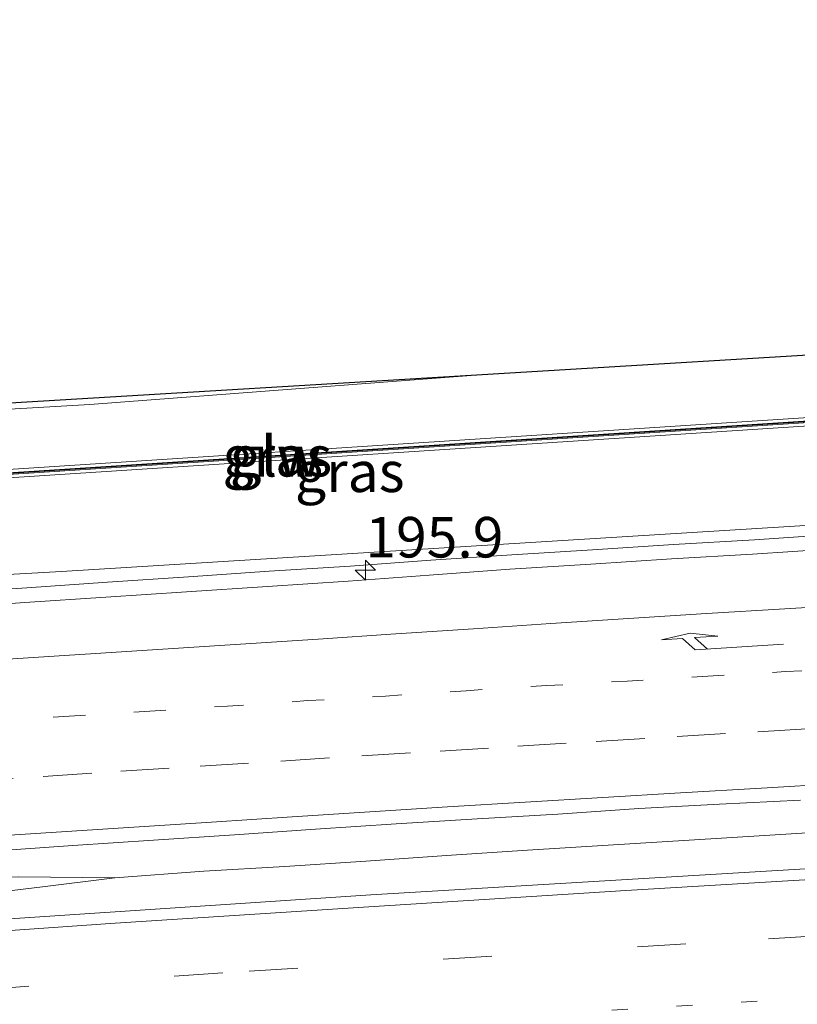
# Model space of a CAD drawing. Units: metres. Extents: x 209997 to 220009, y 439268 to 440695.
# Drawn here: x 212295 to 212343, y 439919 to 439980 of the extents above; entities that cross this region are included whole.
import ezdxf
from ezdxf.enums import TextEntityAlignment as Align

# ---------------------------------------------------------------- set-up
doc = ezdxf.new("R2010")
doc.units = ezdxf.units.M
doc.linetypes.add('VW-1-3_STREEP', pattern=[4, 1, -3])
doc.linetypes.add('VW-3-9_STREEP', pattern=[12, 3, -9])
doc.layers.get('0').update_dxf_attribs({"lineweight": 25})
for name, color, linetype, lineweight in [('B-ME-AM-KILOMETR-S-B1', 7, 'Continuous', 18), ('B-ME-BV-GELEIDECONSTRUCTIE-GELEIDERAIL-L-B1', 213, 'BV-GELEIDERAIL', 18), ('B-ME-GW-KRUINLIJN-L-B1', 93, 'Continuous', 18), ('B-ME-GW-TEENLIJN-L-B1', 93, 'Continuous', 18), ('B-ME-IE-GRASLAND-GV-B6', 93, 'Continuous', 18), ('B-ME-IE-GRONDWERKLIJN-GROND_INGERICHT-GV-B6', 253, 'Continuous', 18), ('B-ME-KG-KADASTRAAL-OPNAMEDTMGRENS-L-B1', 10, 'Continuous', 25), ('B-ME-KW-GELUIDSWERING-GV-B6', 8, 'Continuous', 18), ('B-ME-KW-SCHERM-L-B1', 8, 'Continuous', 18), ('B-ME-VH-VERH_SOORT-BITUMEN-GV-B6', 8, 'IE-TERREINAFSCHEIDING-NATUURLIJK-HOUTWAL', 18), ('B-ME-VW-MARKERING-13STREEP-045-L-B1', 255, 'VW-1-3_STREEP', 18), ('B-ME-VW-MARKERING-39STREEP-015-L-B1', 255, 'VW-3-9_STREEP', 18), ('B-ME-VW-MARKERING-PIJLRE750-S-B1', 7, 'Continuous', 18), ('B-ME-VW-MARKERING-STREEP-015-L-B1', 7, 'Continuous', 18)]:
    doc.layers.add(name, color=color, linetype=linetype, lineweight=lineweight)
doc.styles.add('NLCS-ISO', font='NLCS-ISO.TTF')
doc.linetypes.add('BV-GELEIDERAIL', pattern='A,10,-3,[108,NLCS.SHX,S=1,R=0,X=0,Y=0],-3', length=16)
doc.linetypes.add('IE-TERREINAFSCHEIDING-NATUURLIJK-HOUTWAL', pattern='A,7,-1.5,[67,NLCS.SHX,S=0.75,R=45,X=0,Y=0],-1.5,7,-1.5,[70,NLCS.SHX,S=0.75,R=0,X=0,Y=0],-1.5', length=20)

# ---------------------------------------------------------------- blocks, each defined once
blk = doc.blocks.new('hecto')
for p, q in [((0, 0.625), (-0.625, 0)), ((0, -0.625), (0, 0.625)), ((-0.625, 0), (0.625, 0)), ((0.625, 0), (0, -0.625))]:
    blk.add_line(p, q)
blk = doc.blocks.new('pijlr')
for p, q in [((0, 0, 0.1), (5.45, 0, 0.1)), ((5.45, -0.75, 0.1), (4.7, 0, 0.1)), ((6.2, -0.75, 0.1), (5.45, 0, 0.1)), ((4, -0.75, 0.1), (5.45, -0.75, 0.1)), ((5.7, -1.05, 0.1), (4, -0.75, 0.1)), ((7.5, -0.75, 0.1), (5.7, -1.05, 0.1)), ((7.5, -0.75, 0.1), (6.2, -0.75, 0.1))]:
    blk.add_line(p, q)

msp = doc.modelspace()

# ---------------------------------------------------------------- linework, layer by layer
at = {"layer": 'B-ME-BV-GELEIDECONSTRUCTIE-GELEIDERAIL-L-B1'}
for points in [[(212271.0191, 439943.1973, 15.2809), (212275.005, 439943.4464, 15.2817), (212279.996, 439943.7532, 15.3069), (212284.9836, 439944.1154, 15.3137), (212289.974, 439944.408, 15.3002), (212294.963, 439944.7379, 15.3069), (212299.9518, 439945.0721, 15.3255), (212304.9398, 439945.4171, 15.3272), (212309.9284, 439945.7542, 15.3307), (212314.9188, 439946.0728, 15.3122), (212319.9055, 439946.4363, 15.3105), (212324.8948, 439946.7633, 15.3004), (212329.8844, 439947.0853, 15.2785), (212334.8735, 439947.4151, 15.2937), (212339.8657, 439947.7007, 15.2832), (212344.067, 439947.9743, 15.2738)], [(212344.44, 439929.7062, 15.6144), (212340.8261, 439929.4789, 15.6113), (212335.8354, 439929.1688, 15.605), (212330.8451, 439928.8604, 15.6067), (212325.8548, 439928.5453, 15.5965), (212320.8648, 439928.2252, 15.6067), (212315.8771, 439927.8781, 15.6117), (212310.8885, 439927.5378, 15.6232), (212305.8969, 439927.2479, 15.6232), (212300.3998, 439926.8447, 15.6062), (212295.9387, 439926.2934, 15.6047), (212290.9752, 439925.6933, 15.6468), (212286.0123, 439925.0842, 15.6554), (212281.0411, 439924.5357, 15.6572), (212276.0583, 439924.1164, 15.6522), (212273.7479, 439923.9597, 15.6381)], [(212272.4746, 439926.2407, 15.5712), (212274.4893, 439926.3679, 15.5819), (212279.48, 439926.6718, 15.6189), (212284.4824, 439926.7575, 15.6245), (212289.457, 439926.8264, 15.6271), (212294.4566, 439926.9124, 15.617), (212300.3998, 439926.8447, 15.6062)]]:
    msp.add_polyline3d(points, dxfattribs=at)
at = {"layer": 'B-ME-GW-KRUINLIJN-L-B1'}
msp.add_polyline3d([(212271.343, 439950.064, 16.966), (212349.253, 439955.126, 16.851), (212349.341, 439955.131, 16.851), (212349.532, 439955.331, 16.851), (212349.53, 439955.432, 16.851), (212349.317, 439955.632, 16.851), (212349.228, 439955.626, 16.851), (212271.313, 439950.563, 16.851)], dxfattribs=at)
at = {"layer": 'B-ME-GW-TEENLIJN-L-B1'}
for points in [[(212322.384, 439957.834, 14.354), (212298.851, 439956.04, 14.455), (212282.182, 439955.075, 14.111), (212271.549, 439955.4, 14.147)], [(212358.614, 439954.914, 14.774), (212358.723, 439953.915, 14.683), (212358.654, 439953.048, 14.682), (212358.365, 439952.081, 14.669), (212357.597, 439951.011, 14.602), (212356.696, 439950.182, 14.55), (212355.389, 439949.37, 14.503), (212345.677, 439948.734, 14.505), (212297.11, 439945.73, 14.519), (212271.066, 439944.27, 14.486)]]:
    msp.add_polyline3d(points, dxfattribs=at)
at = {"layer": 'B-ME-IE-GRASLAND-GV-B6'}
for points in [[(212349.228, 439955.626, 16.851), (212271.313, 439950.563, 16.851), (212271.549, 439955.4, 14.147), (212282.182, 439955.075, 14.111), (212298.851, 439956.04, 14.455), (212322.384, 439957.834, 14.354), (212350.338, 439959.512, 14.518)], [(212271.343, 439950.064, 16.966), (212271.331, 439950.264, 16.966), (212349.241, 439955.326, 16.851), (212349.35, 439955.331, 16.851), (212349.33, 439955.432, 16.851), (212349.241, 439955.426, 16.851), (212271.325, 439950.363, 16.851), (212271.313, 439950.563, 16.851), (212349.228, 439955.626, 16.851), (212349.317, 439955.632, 16.851), (212349.53, 439955.432, 16.851), (212349.532, 439955.331, 16.851), (212349.341, 439955.131, 16.851), (212349.253, 439955.126, 16.851), (212271.343, 439950.064, 16.966)], [(212345.677, 439948.734, 14.505), (212297.11, 439945.73, 14.519), (212271.066, 439944.27, 14.486), (212271.343, 439950.064, 16.966), (212349.253, 439955.126, 16.851)], [(212270.9794, 439942.2902, 14.5431), (212271.066, 439944.27, 14.486), (212297.11, 439945.73, 14.519), (212345.677, 439948.734, 14.505)], [(212344.7339, 439947.1304, 14.5384), (212339.7438, 439946.8179, 14.5569), (212334.7517, 439946.5268, 14.5418), (212329.7631, 439946.1925, 14.543), (212324.7734, 439945.8745, 14.5325), (212319.7866, 439945.5049, 14.5578), (212314.7999, 439945.1415, 14.5747), (212309.8109, 439944.8134, 14.5662), (212304.8217, 439944.4807, 14.5781), (212299.8328, 439944.1493, 14.5798), (212294.843, 439943.8335, 14.5765), (212289.8554, 439943.4751, 14.568), (212284.8647, 439943.1727, 14.5663), (212279.8752, 439942.8429, 14.5579), (212274.8865, 439942.5098, 14.5545), (212270.9794, 439942.2902, 14.5431)], [(212348.162, 439927.695, 14.905), (212316.191, 439925.789, 14.926), (212277.158, 439923.202, 14.925), (212274.2788, 439923.0087, 14.898), (212272.0114, 439927.0705, 14.8887), (212272.8602, 439927.1291, 14.891), (212277.8486, 439927.4697, 14.9045), (212282.8368, 439927.8138, 14.9112), (212287.8255, 439928.1489, 14.8999), (212292.8135, 439928.4947, 14.8931), (212297.8021, 439928.832, 14.8965), (212302.7905, 439929.1727, 14.8982), (212307.7797, 439929.5016, 14.9049), (212312.7687, 439929.8338, 14.91), (212317.7568, 439930.1779, 14.8999), (212322.7472, 439930.49, 14.8948), (212327.7399, 439930.7668, 14.8894), (212332.7279, 439931.1125, 14.8793), (212337.7203, 439931.3944, 14.8945), (212342.716, 439931.6275, 14.8759)]]:
    msp.add_polyline3d(points, dxfattribs=at)
at = {"layer": 'B-ME-IE-GRONDWERKLIJN-GROND_INGERICHT-GV-B6'}
msp.add_polyline3d([(212271.549, 439955.4, 14.147), (212271.769, 439960.459, 14.073), (212272.234, 439971.328, 13.927), (212274.858, 439972.377, 13.858), (212282.248, 439955.425, 14.111), (212317.947, 439957.567, 14.299), (212322.384, 439957.834, 14.354), (212298.851, 439956.04, 14.455), (212282.182, 439955.075, 14.111), (212271.549, 439955.4, 14.147)], dxfattribs=at)
at = {"layer": 'B-ME-KG-KADASTRAAL-OPNAMEDTMGRENS-L-B1'}
msp.add_polyline3d([(212639.51, 439968.331, 13.51), (212634.314, 439969.056, 13.51), (212603.728, 439969.248, 13.575), (212603.431, 439979.775, 13.436), (212601.576, 439979.771, 13.436), (212600.137, 439979.773, 13.37), (212599.064, 439979.771, 12.821), (212598.402, 439979.773, 12.821), (212597.282, 439979.771, 13.387), (212594.95, 439979.773, 13.389), (212594.522, 439979.781, 13.404), (212595.067, 439970.337, 13.403), (212472.504, 439967.854, 13.595), (212460.938, 439967.016, 13.595), (212428.67, 439964.657, 13.564), (212395.565, 439962.236, 13.616), (212373.613, 439960.909, 14.467), (212350.338, 439959.512, 14.518), (212322.384, 439957.834, 14.354), (212317.947, 439957.567, 14.299), (212282.248, 439955.425, 14.111), (212274.858, 439972.377, 13.858)], dxfattribs=at)
at = {"layer": 'B-ME-KW-GELUIDSWERING-GV-B6'}
msp.add_polyline3d([(212271.331, 439950.264, 16.966), (212271.325, 439950.363, 16.851), (212349.241, 439955.426, 16.851), (212349.33, 439955.432, 16.851), (212349.35, 439955.331, 16.851), (212349.241, 439955.326, 16.851), (212271.331, 439950.264, 16.966)], dxfattribs=at)
at = {"layer": 'B-ME-KW-SCHERM-L-B1'}
msp.add_line((212349.285, 439955.379, 18.638), (212271.328, 439950.314, 18.663), dxfattribs=at)
at = {"layer": 'B-ME-VH-VERH_SOORT-BITUMEN-GV-B6'}
for points in [[(212272.0114, 439927.0705, 14.8887), (212270.9794, 439942.2902, 14.5431), (212274.8865, 439942.5098, 14.5545), (212279.8752, 439942.8429, 14.5579), (212284.8647, 439943.1727, 14.5663), (212289.8554, 439943.4751, 14.568), (212294.843, 439943.8335, 14.5765), (212299.8328, 439944.1493, 14.5798), (212304.8217, 439944.4807, 14.5781), (212309.8109, 439944.8134, 14.5662), (212314.7999, 439945.1415, 14.5747), (212319.7866, 439945.5049, 14.5578), (212324.7734, 439945.8745, 14.5325), (212329.7631, 439946.1925, 14.543), (212334.7517, 439946.5268, 14.5418), (212339.7438, 439946.8179, 14.5569), (212344.7339, 439947.1304, 14.5384)], [(212287.106, 439908.844, 14.62), (212282.417, 439908.4375, 14.624), (212274.2788, 439923.0087, 14.898), (212277.158, 439923.202, 14.925), (212316.191, 439925.789, 14.926), (212348.162, 439927.695, 14.905), (212372.018, 439929.194, 14.908), (212396.054, 439930.359, 14.895), (212411.959, 439931.04, 14.883), (212427.916, 439931.602, 14.948), (212454.979, 439932.599, 14.958), (212477.329, 439933.483, 14.876), (212487.256, 439933.811, 14.865), (212505.619, 439934.341, 14.901), (212531.547, 439934.882, 14.9), (212543.552, 439935.117, 14.871), (212545.6115, 439935.1439, 14.8721), (212558.406, 439935.311, 14.879), (212574.602, 439935.535, 14.841), (212590.446, 439935.745, 14.846), (212606.515, 439935.984, 14.848), (212620.296, 439936.142, 14.795)], [(212342.716, 439931.6275, 14.8759), (212337.7203, 439931.3944, 14.8945), (212332.7279, 439931.1125, 14.8793), (212327.7399, 439930.7668, 14.8894), (212322.7472, 439930.49, 14.8948), (212317.7568, 439930.1779, 14.8999), (212312.7687, 439929.8338, 14.91), (212307.7797, 439929.5016, 14.9049), (212302.7905, 439929.1727, 14.8982), (212297.8021, 439928.832, 14.8965), (212292.8135, 439928.4947, 14.8931), (212287.8255, 439928.1489, 14.8999), (212282.8368, 439927.8138, 14.9112), (212277.8486, 439927.4697, 14.9045), (212272.8602, 439927.1291, 14.891), (212272.0114, 439927.0705, 14.8887)]]:
    msp.add_polyline3d(points, dxfattribs=at)
at = {"layer": 'B-ME-VW-MARKERING-13STREEP-045-L-B1'}
for points in [[(212271.4701, 439935.054, 14.7555), (212272.7825, 439935.1486, 14.7569), (212277.675, 439935.4756, 14.7638), (212282.6404, 439935.8081, 14.7659), (212287.6223, 439936.1597, 14.7645), (212292.5985, 439936.4797, 14.7641), (212297.5812, 439936.8193, 14.7674), (212302.5481, 439937.1309, 14.7683), (212307.3465, 439937.4317, 14.7666), (212312.3057, 439937.7718, 14.7631), (212317.1032, 439938.0536, 14.7641), (212322.0707, 439938.3878, 14.7607), (212327.0531, 439938.7004, 14.7591), (212332.0121, 439938.9813, 14.7571), (212336.9951, 439939.2843, 14.7563), (212341.7929, 439939.5632, 14.7541), (212346.7611, 439939.852, 14.7548)], [(212598.9029, 439928.1691, 14.6897), (212567.084, 439927.867, 14.6826), (212536.112, 439927.386, 14.7138), (212512.077, 439926.826, 14.7363), (212469.996, 439925.27, 14.7114), (212459.238, 439924.907, 14.7349), (212445.69, 439924.453, 14.7631), (212437.549, 439924.121, 14.7633), (212414.417, 439923.132, 14.7315), (212386.723, 439921.795, 14.7344), (212371.71, 439921.06, 14.7396), (212352.024, 439919.977, 14.7489), (212314.072, 439917.638, 14.7593), (212281.1835, 439915.4142, 14.7629)]]:
    msp.add_polyline3d(points, dxfattribs=at)
at = {"layer": 'B-ME-VW-MARKERING-39STREEP-015-L-B1'}
for points in [[(212271.5985, 439931.4218, 14.829), (212271.8953, 439931.4423, 14.8292), (212276.6836, 439931.7777, 14.838), (212281.5482, 439932.1164, 14.8425), (212286.3373, 439932.4398, 14.8436), (212291.1264, 439932.7632, 14.8434), (212295.974, 439933.0898, 14.8431), (212300.7632, 439933.4119, 14.8439), (212305.6578, 439933.7373, 14.8452), (212310.6481, 439934.0488, 14.8442), (212315.6384, 439934.3603, 14.8441), (212320.468, 439934.6615, 14.8411), (212325.2587, 439934.9601, 14.8384), (212330.1041, 439935.2591, 14.8386), (212335.0952, 439935.5572, 14.8375), (212340.0863, 439935.8554, 14.836), (212344.931, 439936.1336, 14.8328)], [(212637.9274, 439932.0117, 14.6983), (212634.702, 439932.022, 14.7012), (212632.389, 439932.051, 14.7036), (212603.723, 439931.89, 14.765), (212576.658, 439931.649, 14.7492), (212548.779, 439931.273, 14.7842), (212540.222, 439931.145, 14.7889), (212509.376, 439930.4, 14.8157), (212483.815, 439929.692, 14.7854), (212470.138, 439929.074, 14.7935), (212449.134, 439928.321, 14.8574), (212421.198, 439927.209, 14.8175), (212393.355, 439925.968, 14.8112), (212355.717, 439923.973, 14.8189), (212335.636, 439922.768, 14.8332), (212307.05, 439920.971, 14.8401), (212282.381, 439919.286, 14.8385), (212276.5734, 439918.9002, 14.835)]]:
    msp.add_polyline3d(points, dxfattribs=at)
at = {"layer": 'B-ME-VW-MARKERING-STREEP-015-L-B1'}
for points in [[(212271.1756, 439938.8472, 14.6776), (212274.3999, 439939.0577, 14.6847), (212279.3824, 439939.3901, 14.6832), (212284.1905, 439939.6993, 14.683), (212288.9803, 439940.0132, 14.6895), (212293.7708, 439940.3216, 14.6921), (212298.5607, 439940.6345, 14.6972), (212303.3517, 439940.9436, 14.6964), (212308.1498, 439941.2602, 14.6953), (212312.9409, 439941.5744, 14.6928), (212317.7308, 439941.8873, 14.6912), (212322.5211, 439942.21, 14.6887), (212327.3116, 439942.5267, 14.6845), (212332.1018, 439942.8356, 14.6836), (212336.9141, 439943.1416, 14.6793), (212341.7379, 439943.4324, 14.6752), (212346.5331, 439943.728, 14.6778)], [(212274.7005, 439922.2537, 14.9064), (212277.174, 439922.424, 14.9097), (212300.407, 439924.042, 14.9113), (212316.075, 439925.047, 14.9107), (212331.922, 439926.066, 14.903), (212348.14, 439927.03, 14.8923), (212364.081, 439927.931, 14.8911), (212380.105, 439928.782, 14.8869), (212396.03, 439929.539, 14.879), (212411.938, 439930.321, 14.8695), (212427.867, 439931.032, 14.9337), (212454.948, 439932.071, 14.9442), (212477.364, 439932.874, 14.863), (212505.651, 439933.637, 14.8855), (212531.53, 439934.262, 14.8857), (212543.528, 439934.569, 14.8584), (212558.365, 439934.733, 14.8659), (212574.613, 439934.935, 14.8278), (212590.429, 439935.124, 14.8325), (212606.347, 439935.23, 14.8327), (212620.128, 439935.301, 14.7824), (212635.647, 439935.36, 14.7675), (212638.0754, 439935.3882, 14.766)], [(212271.7951, 439927.9765, 14.9051), (212272.8057, 439928.0454, 14.9061), (212277.5958, 439928.3536, 14.9172), (212282.3882, 439928.6991, 14.9198), (212287.1856, 439929.0021, 14.9215), (212291.9739, 439929.3512, 14.9205), (212296.7743, 439929.6609, 14.921), (212301.5655, 439929.9768, 14.9218), (212306.3585, 439930.2827, 14.9215), (212311.3481, 439930.5956, 14.9239), (212316.1377, 439930.9159, 14.9229), (212320.9289, 439931.2224, 14.9212), (212325.7217, 439931.5004, 14.918), (212330.5151, 439931.7884, 14.9167), (212335.3063, 439932.0855, 14.9171), (212340.2969, 439932.3803, 14.9136), (212345.0901, 439932.6547, 14.9115)]]:
    msp.add_polyline3d(points, dxfattribs=at)

# ---------------------------------------------------------------- block references
at = {"layer": 'B-ME-AM-KILOMETR-S-B1', "rotation": 90}
msp.add_blockref('hecto', (212315.857, 439945.823, 14.681), dxfattribs=at)
at = {"layer": 'B-ME-VW-MARKERING-PIJLRE750-S-B1', "rotation": 183.7}
msp.add_blockref('pijlr', (212341.6567, 439941.2614, 14.7181), dxfattribs=at)

# ---------------------------------------------------------------- texts
at = {"layer": 'B-ME-AM-KILOMETR-S-B1', "ltscale": 0.2, "style": 'NLCS-ISO'}
msp.add_text('195.9', height=2.5, dxfattribs=at).set_placement((212315.857, 439945.823, 14.681), align=Align.BOTTOM_LEFT)
at = {"layer": 'B-ME-IE-GRASLAND-GV-B6', "ltscale": 0.2, "style": 'NLCS-ISO'}
for p in [(212310.4225, 439952.848), (212314.8945, 439951.891)]:
    msp.add_text('gras', height=2.5, dxfattribs=at).set_placement(p, align=Align.MIDDLE_CENTER)
at = {"layer": 'B-ME-KW-GELUIDSWERING-GV-B6', "ltscale": 0.2, "style": 'NLCS-ISO'}
msp.add_text('glw', height=2.5, dxfattribs=at).set_placement((212310.3349, 439952.848), align=Align.MIDDLE_CENTER)
at = {"layer": 'B-ME-KW-SCHERM-L-B1', "ltscale": 0.2, "style": 'NLCS-ISO'}
msp.add_text('glw', height=2.5, dxfattribs=at).set_placement((212310.3065, 439952.8465), align=Align.MIDDLE_CENTER)

doc.saveas('drawing.dxf')
